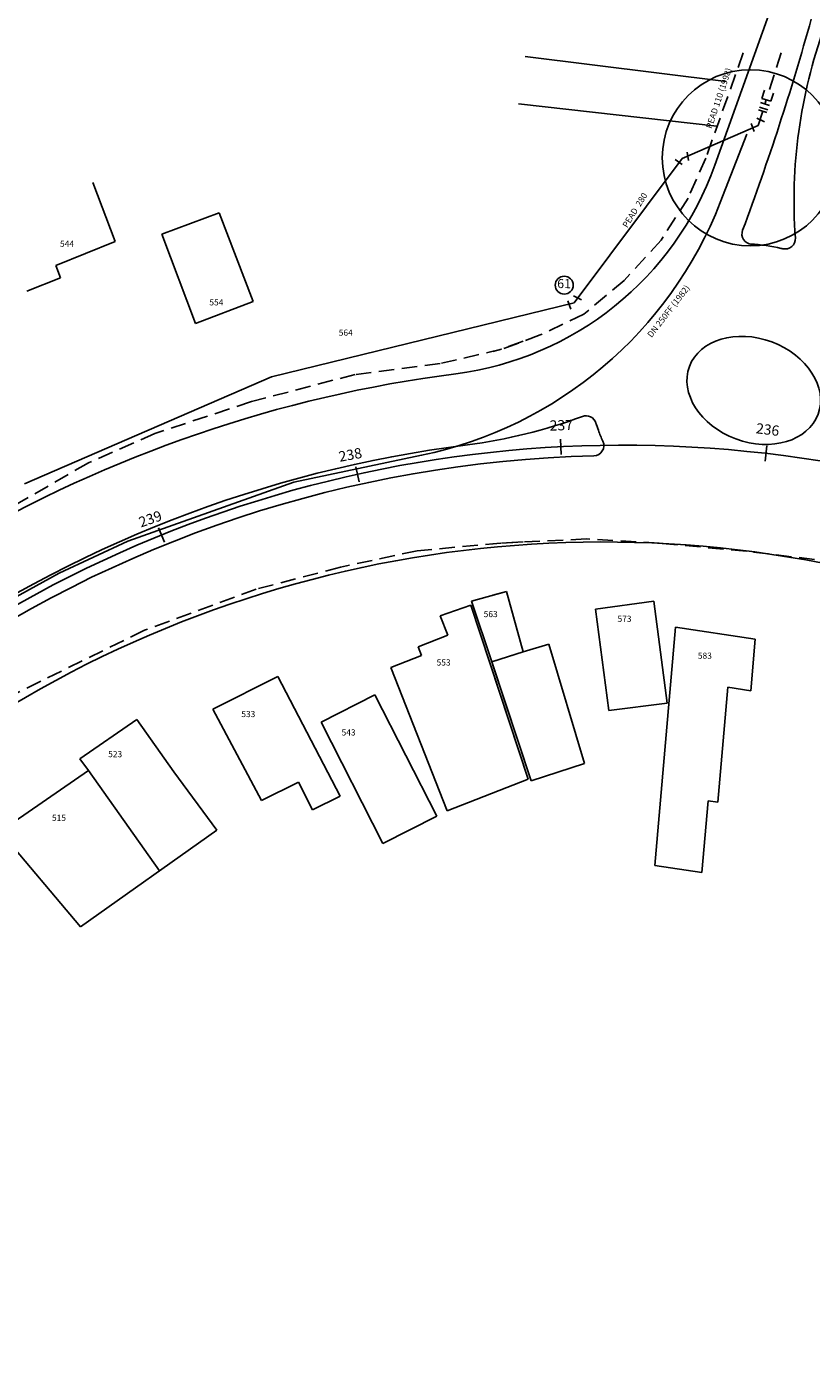
# Model space of a CAD drawing. Extents: x 4042 to 4462, y 479 to 776.
# Drawn here: x 4210 to 4286, y 579 to 710 of the extents above; entities that cross this region are included whole.
import ezdxf
from ezdxf.enums import TextEntityAlignment as Align

# ---------------------------------------------------------------- set-up
doc = ezdxf.new("R2010")
doc.units = 0
doc.linetypes.add('DASHED', pattern=[0.75, 0.5, -0.25])
doc.layers.get('0').update_dxf_attribs({"linetype": 'CONTINUOUS'})
for name, color, linetype in [('AUX', 7, 'CONTINUOUS'), ('EDI_TXT', 7, 'CONTINUOUS'), ('EDIFICAÇÕES', 1, 'CONTINUOUS'), ('EIXO', 1, 'CONTINUOUS'), ('LASECOES', 2, 'CONTINUOUS'), ('MAEST', 2, 'CONTINUOUS'), ('PROJETO', 2, 'CONTINUOUS'), ('R_CONSERVA', 140, 'DASHED'), ('R_ELIMINA', 3, 'FENCELINE1'), ('R_SUBSTITUI', 5, 'CONTINUOUS'), ('RA_TXT', 2, 'CONTINUOUS')]:
    doc.layers.add(name, color=color, linetype=linetype)
doc.styles.add('ROMANS', font='romans.shx', dxfattribs={"height": 1})
doc.linetypes.add('FENCELINE1', pattern='A,0.25,-0.1,[133,ltypeshp.shx,S=0.1,R=0,X=-0.1,Y=0],-0.1,1', length=1.45)

# ---------------------------------------------------------------- blocks, each defined once
blk = doc.blocks.new('NN')
at = {"layer": 'LASECOES'}
blk.add_line((0, -0.75), (0, 0.75), dxfattribs=at)
blk = doc.blocks.new('EXTREMIDADE')
at = {"linetype": 'CONTINUOUS', "ltscale": 3}
for p, q in [((-1.4, 0.76), (0, 0.76)), ((-1.4, 0.76), (0, 0.76)), ((0, 0.76), (0, -0.76)), ((0.7, 0.76), (0.7, -0.76)), ((-1.4, -0.76), (0, -0.76)), ((-1.4, -0.76), (0, -0.76))]:
    blk.add_line(p, q, dxfattribs=at)
at = {"ltscale": 2}
blk.add_line((0.7, 0), (0, 0), dxfattribs=at)
blk = doc.blocks.new('CURVA-45')
at = {"linetype": 'CONTINUOUS', "ltscale": 3}
for p, q in [((0.96, -0.7), (0.96, 0.7)), ((-1.17, -0.18), (-0.18, -1.17))]:
    blk.add_line(p, q, dxfattribs=at)
blk = doc.blocks.new('JUCA_ABAST_13')
at = {"layer": 'AUX'}
for p, q in [((4277.91, 704.76), (4258.36, 707.19)), ((4277, 700.4), (4257.71, 702.58))]:
    blk.add_line(p, q, dxfattribs=at)
at = {"layer": 'AUX', "linetype": 'CONTINUOUS', "ltscale": 3}
for p, q in [((4281.07, 702), (4281.87, 701.74)), ((4281.16, 702.25), (4281.96, 701.99)), ((4280.35, 700.68), (4280.65, 699.9)), ((4281.66, 700.84), (4280.89, 701.19)), ((4274.25, 697.07), (4274.11, 697.9)), ((4272.94, 697.17), (4273.62, 696.68))]:
    blk.add_line(p, q, dxfattribs=at)
at = {"layer": 'AUX', "color": 31, "linetype": 'CONTINUOUS'}
blk.add_circle((4280.27, 697.34), 8.57, dxfattribs=at)
at = {"layer": 'AUX', "linetype": 'CONTINUOUS', "ltscale": 3}
blk.add_circle((4262.15, 684.94), 0.877, dxfattribs=at)
at = {"layer": 'EDIFICAÇÕES'}
for p, q in [((4218.43, 689.2), (4216.28, 694.93)), ((4228.55, 691.99), (4222.99, 689.9)), ((4231.87, 683.36), (4228.55, 691.99)), ((4226.25, 681.21), (4222.99, 689.9)), ((4212.68, 686.84), (4218.43, 689.2)), ((4213.13, 685.65), (4212.68, 686.84)), ((4209.84, 684.36), (4213.13, 685.65)), ((4226.25, 681.21), (4231.87, 683.36)), ((4253.14, 654.19), (4256.52, 655.12)), ((4256.52, 655.12), (4258.14, 649.24)), ((4256.52, 655.12), (4258.14, 649.24)), ((4253.05, 653.81), (4250.06, 652.77)), ((4253.05, 653.81), (4258.64, 636.86)), ((4255.09, 648.28), (4253.14, 654.19)), ((4265.21, 653.39), (4270.88, 654.2)), ((4266.48, 643.53), (4265.21, 653.39)), ((4270.88, 654.2), (4272.16, 644.26)), ((4250.06, 652.77), (4250.81, 650.87)), ((4247.94, 649.75), (4250.81, 650.87)), ((4272.99, 651.65), (4270.96, 628.47)), ((4272.99, 651.65), (4280.75, 650.48)), ((4247.94, 649.75), (4248.27, 648.91)), ((4260.66, 649.99), (4258.14, 649.24)), ((4260.66, 649.99), (4258.14, 649.24)), ((4264.11, 638.4), (4260.66, 649.99)), ((4264.11, 638.4), (4260.66, 649.99)), ((4280.75, 650.48), (4280.32, 645.47)), ((4245.28, 647.73), (4248.27, 648.91)), ((4258.14, 649.24), (4255.09, 648.28)), ((4255.09, 648.28), (4258.92, 636.69)), ((4258.14, 649.24), (4255.19, 648.32)), ((4227.94, 643.68), (4234.29, 646.84)), ((4240.33, 635.2), (4234.29, 646.84)), ((4250.75, 633.77), (4245.28, 647.73)), ((4255.19, 647.97), (4258.92, 636.69)), ((4255.19, 647.31), (4258.64, 636.86)), ((4277.11, 634.62), (4278.09, 645.8)), ((4280.32, 645.47), (4278.09, 645.8)), ((4238.49, 642.41), (4243.73, 645.08)), ((4243.73, 645.08), (4249.75, 633.26)), ((4266.48, 643.53), (4272.16, 644.26)), ((4232.67, 634.78), (4227.94, 643.68)), ((4220.55, 642.66), (4215.01, 638.85)), ((4224.14, 637.59), (4220.55, 642.66)), ((4238.49, 642.41), (4244.51, 630.59)), ((4215.01, 638.85), (4215.84, 637.69)), ((4215.84, 637.69), (4207.23, 631.77)), ((4215.84, 637.69), (4222.75, 627.94)), ((4224.14, 637.59), (4228.34, 631.89)), ((4264.11, 638.4), (4258.92, 636.69)), ((4264.11, 638.4), (4258.92, 636.69)), ((4232.67, 634.78), (4236.29, 636.58)), ((4237.65, 633.86), (4236.29, 636.58)), ((4250.75, 633.77), (4258.64, 636.86)), ((4240.33, 635.2), (4237.65, 633.86)), ((4275.55, 627.78), (4276.16, 634.76)), ((4277.11, 634.62), (4276.16, 634.76)), ((4249.75, 633.26), (4244.51, 630.59)), ((4207.23, 631.77), (4215.07, 622.5)), ((4228.34, 631.89), (4215.07, 622.5)), ((4275.55, 627.78), (4270.96, 628.47))]:
    blk.add_line(p, q, dxfattribs=at)
at = {"layer": 'EDIFICAÇÕES', "ltscale": 3}
blk.add_line((4255.19, 654.76), (4256.52, 655.12), dxfattribs=at)
at = {"layer": 'EIXO'}
blk.add_lwpolyline([(4442.29, 590.33, 0.076597), (4308.14, 662.43, 0.244456), (4198.46, 647.22), (4102.98, 579.44)], format="xyb", dxfattribs=at)
at = {"layer": 'LASECOES'}
blk.add_line((4222.67, 661.31), (4223.23, 659.92), dxfattribs=at)
at = {"layer": 'PROJETO'}
blk.add_line((4297.04, 753.07), (4276.81, 696.61), dxfattribs=at)
for centre, radius, start, end in [((4045.33, 777.79), 250, 339.5111, 344.4616), ((4334.52, 693.14), 50, 160.2922, 184.1411), ((4247.63, 707.06), 31, 277.3338, 340.2922), ((4280.45, 689.93), 1, 159.5111, 266.6567), ((4283.66, 689.46), 1, 256.5459, 4.1411), ((4267.93, 549.36), 128, 97.3338, 120.4877), ((4246.45, 719.01), 50, 277.2159, 290.4626), ((4264.28, 671.23), 1, 17.2603, 110.4626), ((4267.93, 549.36), 121, 97.2159, 125.3697), ((4265.01, 669.33), 1, 271.3946, 24.6964), ((4267.93, 549.36), 119, 91.3946, 125.3698), ((4265.93, 547.95), 112, 70.2758, 125.3697)]:
    blk.add_arc(centre, radius, start, end, dxfattribs=at)
blk.add_ellipse((4280.6, 674.7), major_axis=(-6.26, 2.33), ratio=0.753366, dxfattribs=at)
for points, knots in [([(4283.43, 688.48), (4283.32, 688.51), (4283.3, 688.51), (4282.3, 688.74), (4281.3, 688.89), (4280.28, 688.94)], [4.8795026, 4.8795026, 4.8795026, 4.8795026, 4.8833796, 4.8833796, 5.1069278, 5.1069278, 5.1069278, 5.1069278]), ([(4265.23, 671.52), (4265.31, 671.29), (4265.39, 671.05), (4265.61, 670.45), (4265.75, 670.1), (4265.91, 669.75)], [0.5268016, 0.5268016, 0.5268016, 0.5268016, 0.5732719, 0.5732719, 0.6473502, 0.6473502, 0.6473502, 0.6473502])]:
    blk.add_open_spline(points, degree=3, knots=knots, dxfattribs=at)
at = {"layer": 'R_CONSERVA', "ltscale": 3}
for p, q in [((4279.58, 707.55), (4275.94, 697.31)), ((4283.27, 707.55), (4281.93, 703.31)), ((4275.94, 697.31), (4274.21, 693.42)), ((4274.21, 693.42), (4271.59, 689.33)), ((4271.59, 689.33), (4267.99, 685.4)), ((4267.99, 685.4), (4264.06, 682.13)), ((4264.06, 682.13), (4259.8, 680.09)), ((4259.8, 680.09), (4256.04, 678.7)), ((4258.14, 679.48), (4256.04, 678.7)), ((4256.04, 678.7), (4250.07, 677.31)), ((4256.04, 678.7), (4255.19, 678.5)), ((4250.07, 677.31), (4241.8, 676.25)), ((4241.8, 676.25), (4231.71, 673.61)), ((4231.71, 673.61), (4222.3, 670.5)), ((4222.3, 670.5), (4215.83, 667.64)), ((4215.83, 667.64), (4197.09, 656.84)), ((4255.97, 659.84), (4247.85, 659.09)), ((4255.97, 659.84), (4255.19, 659.77)), ((4264.28, 660.24), (4255.97, 659.84)), ((4258.14, 659.95), (4255.97, 659.84)), ((4271.39, 659.84), (4264.28, 660.24)), ((4279.9, 659.04), (4271.39, 659.84)), ((4247.85, 659.09), (4240.36, 657.49)), ((4293.22, 657.44), (4279.9, 659.04)), ((4240.36, 657.49), (4232.16, 655.35)), ((4232.16, 655.35), (4221.29, 651.35)), ((4221.29, 651.35), (4203.84, 642.78))]:
    blk.add_line(p, q, dxfattribs=at)
at = {"layer": 'R_ELIMINA', "ltscale": 2}
for p, q in [((4219.66, 660.01), (4212.98, 656.9)), ((4212.98, 656.9), (4206.52, 653.34))]:
    blk.add_line(p, q, dxfattribs=at)
blk.add_lwpolyline([(4279.93, 699.63), (4277.34, 692.98, -0.253289), (4248.27, 668.38), (4235.82, 665.78), (4219.66, 660.01)], format="xyb", dxfattribs=at)
at = {"layer": 'R_SUBSTITUI', "ltscale": 3}
for p, q in [((4281.48, 701.87), (4281.04, 700.49)), ((4281.04, 700.49), (4273.63, 697.28)), ((4273.63, 697.28), (4263.12, 683.22))]:
    blk.add_line(p, q, dxfattribs=at)
at = {"layer": 'R_SUBSTITUI', "ltscale": 2}
for p, q in [((4233.65, 676.02), (4263.12, 683.22)), ((4209.63, 665.59), (4233.65, 676.02))]:
    blk.add_line(p, q, dxfattribs=at)
at = {"layer": 'AUX', "ltscale": 2, "xscale": 0.6, "yscale": 0.6, "zscale": 0.6}
for name, p, rotation in [('EXTREMIDADE', (4281.82, 702.97), 252.4323386761754), ('CURVA-45', (4263.19, 683.19), 198.725824120038)]:
    blk.add_blockref(name, p, dxfattribs=dict(at, rotation=rotation))
at = {"layer": 'MAEST', "color": 67, "linetype": 'CONTINUOUS'}
for p, rotation in [((4261.83, 669.21), 182.912448334507), ((4281.8, 668.56), 173.3631959107853), ((4242.03, 666.54), 192.4617007582287)]:
    blk.add_blockref('NN', p, dxfattribs=dict(at, rotation=rotation))
at = {"layer": 'AUX', "linetype": 'CONTINUOUS', "ltscale": 3, "style": 'ROMANS'}
blk.add_text('61', height=0.887, rotation=359.3758, dxfattribs=at).set_placement((4262.14, 684.98), align=Align.MIDDLE)
at = {"layer": 'EDI_TXT', "style": 'ROMANS'}
for s, p in [('544', (4213.07, 688.67)), ('554', (4227.61, 682.97)), ('564', (4240.2, 680.02)), ('563', (4254.31, 652.63)), ('573', (4267.34, 652.17)), ('553', (4249.73, 647.92)), ('583', (4275.16, 648.58)), ('533', (4230.72, 642.9)), ('543', (4240.48, 641.11)), ('523', (4217.76, 639)), ('515', (4212.29, 632.8))]:
    blk.add_text(s, height=0.6, dxfattribs=at).set_placement(p)
at = {"layer": 'MAEST', "style": 'ROMANS'}
for s, rotation, p in [('237', 1.5835, (4261.87, 671.18)), ('236', 352.7685, (4281.94, 670.76)), ('238', 10.3979, (4241.35, 668.31)), ('239', 19.2128, (4221.9, 662.07))]:
    blk.add_text(s, height=1, rotation=rotation, dxfattribs=at).set_placement(p, align=Align.MIDDLE)
at = {"layer": 'RA_TXT', "linetype": 'DASHED', "ltscale": 3, "style": 'ROMANS'}
for s, rotation, p in [('PEAD 110 (1998)', 71.4237, (4277.27, 703.11)), ('DN 250FF (1982) ', 52.258, (4272.42, 682.43))]:
    blk.add_text(s, height=0.6, rotation=rotation, dxfattribs=at).set_placement(p, align=Align.MIDDLE)
at = {"layer": 'RA_TXT', "linetype": 'CONTINUOUS', "style": 'ROMANS'}
blk.add_text('PEAD  280', height=0.6, rotation=58.1859, dxfattribs=at).set_placement((4269.09, 692.2), align=Align.MIDDLE)

msp = doc.modelspace()

# ---------------------------------------------------------------- block references
msp.add_blockref('JUCA_ABAST_13', (0, 0))

doc.saveas('drawing.dxf')
